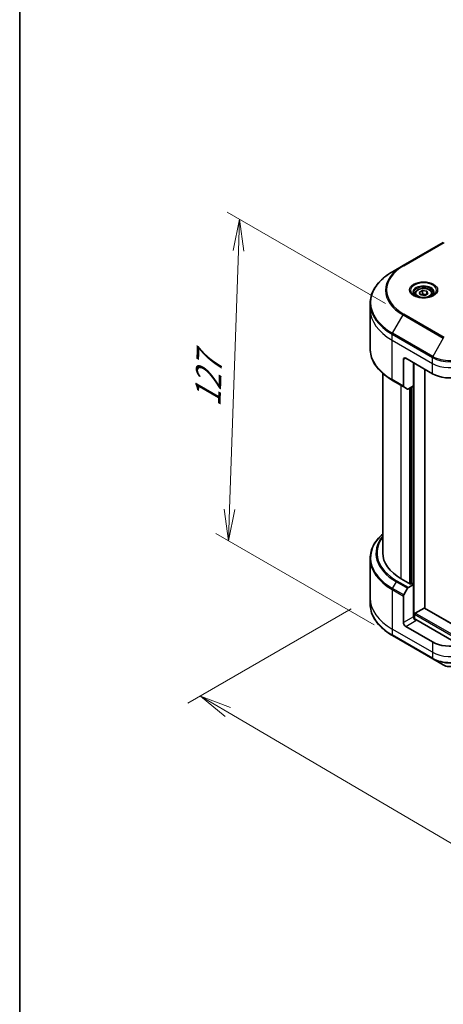
# Model space of a CAD drawing. Units: millimetres. Extents: x 65 to 8336, y 36 to 1441.
# Drawn here: x 65 to 216, y 774 to 1125 of the extents above; entities that cross this region are included whole.
import ezdxf

# ---------------------------------------------------------------- set-up
doc = ezdxf.new("R2010")
doc.units = ezdxf.units.MM
doc.header["$LTSCALE"] = 4.5
doc.layers.get('Defpoints').update_dxf_attribs({"lineweight": 25})
for name, color, linetype, lineweight in [('Border (ISO)', 7, 'Continuous', 35), ('Dimension (ISO)', 7, 'Continuous', 18), ('Visible (ISO)', 7, 'Continuous', 35), ('Visible Narrow (ISO)', 7, 'Continuous', 25)]:
    doc.layers.add(name, color=color, linetype=linetype, lineweight=lineweight)
doc.styles.add('Note Text (TK)', font='txt')
doc.dimstyles.new('Default - Method 1b (TK)', dxfattribs={"dimscale": 4.5, "dimtxt": 2.5, "dimasz": 2.5, "dimexe": 1, "dimexo": 1.5, "dimgap": 1, "dimtad": 1, "dimdsep": 46, "dimtxsty": 'Note Text (TK)', "dimblk": 'OPEN', "dimcen": 0.09, "dimdle": 5, "dimclrd": 100, "dimclre": 100, "dimclrt": 7, "dimadec": 1, "dimazin": 1, "dimtfac": 1, "dimtmove": 0, "dimatfit": 3, "dimldrblk": 'OPEN', "dimfxl": 1, "dimtolj": 1, "dimlwd": -1, "dimlwe": -1, "dimarcsym": 0})

# ---------------------------------------------------------------- blocks, each defined once
blk = doc.blocks.new('Borders tk図枠')
at = {"layer": 'Border (ISO)'}
blk.add_line((14.5, 289), (14.5, 8), dxfattribs=at)
blk = doc.blocks.new('_Open')
at = {"color": 0, "linetype": 'ByBlock', "lineweight": -2}
for p, q in [((-1, 0.167), (0, 0)), ((-1, -0.167), (0, 0)), ((0, 0), (-1, 0))]:
    blk.add_line(p, q, dxfattribs=at)
blk = doc.blocks.new('*D18')
at = {"layer": 'Defpoints', "color": 0}
for p in [(190.15, 919.07), (442.95, 786.27), (369, 743.57)]:
    blk.add_point(p, dxfattribs=at)
at = {"layer": 'Dimension (ISO)', "color": 100}
for p, q in [((183.43, 915.19), (125.21, 881.58)), ((139.39, 878.47), (359.3, 749.27)), ((436.23, 782.39), (364.51, 740.99))]:
    blk.add_line(p, q, dxfattribs=at)
at = {"layer": 'Dimension (ISO)', "color": 100, "xscale": 11.25, "yscale": 11.25, "zscale": 11.25}
for p, rotation in [((129.69, 884.17), 149.5654004249478), ((369, 743.57), 329.5654004249478)]:
    blk.add_blockref('_Open', p, dxfattribs=dict(at, rotation=rotation))
at = {"layer": 'Dimension (ISO)', "color": 7, "insert": (245.1, 826.91), "char_height": 11.25, "attachment_point": 4, "rotation": 329.5654, "style": 'Note Text (TK)'}
blk.add_mtext('\\A1;{\\Q29.565;\\W0.820;\\H0.816x;308}', dxfattribs=at)
blk = doc.blocks.new('*D20')
at = {"layer": 'Defpoints', "color": 0}
for p in [(202.2, 1020.21), (139.63, 939.49), (198.17, 905.69)]:
    blk.add_point(p, dxfattribs=at)
at = {"layer": 'Dimension (ISO)', "color": 100}
for p, q in [((195.58, 1024.03), (139.24, 1056.56)), ((143.26, 1042.77), (140.02, 950.73)), ((191.55, 909.51), (135.21, 942.04))]:
    blk.add_line(p, q, dxfattribs=at)
at = {"layer": 'Dimension (ISO)', "color": 100, "xscale": 11.25, "yscale": 11.25, "zscale": 11.25}
for p, rotation in [((143.65, 1054.01), 87.98675751503397), ((139.63, 939.49), 267.986757515034)]:
    blk.add_blockref('_Open', p, dxfattribs=dict(at, rotation=rotation))
at = {"layer": 'Dimension (ISO)', "color": 7, "insert": (132.21, 987.27), "char_height": 11.25, "attachment_point": 4, "rotation": 87.9868, "style": 'Note Text (TK)'}
blk.add_mtext('\\A1;{\\Q27.987;\\W0.833;\\H0.816x;127}', dxfattribs=at)

msp = doc.modelspace()

# ---------------------------------------------------------------- linework, layer by layer
at = {"layer": 'Visible (ISO)'}
for p, q in [((216.2368, 1045.7668), (201.9179, 1037.4997)), ((201.9179, 1037.4997), (198.1734, 1035.3379)), ((207.6254, 1027.9811), (208.7736, 1028.644)), ((208.0457, 1027.0755), (207.6254, 1027.9811)), ((208.7736, 1028.644), (210.3421, 1028.4013)), ((208.7736, 1027.4499), (208.7736, 1028.644)), ((210.3421, 1028.4013), (210.7623, 1027.4958)), ((210.3421, 1028.4013), (210.3421, 1027.2531)), ((206.1001, 1027.4629), (206.1001, 1026.7654)), ((209.6141, 1026.8329), (208.0457, 1027.0755)), ((210.7623, 1027.4958), (209.6141, 1026.8329)), ((212.2876, 1027.4629), (212.2876, 1026.7654)), ((190.1488, 1021.9515), (190.1488, 1024.0577)), ((190.1488, 1007.9041), (190.1488, 1021.9515)), ((202.0344, 1004.0396), (202.0344, 994.585)), ((202.8299, 1004.4989), (212.3759, 998.9875)), ((205.6142, 994.6244), (205.6142, 1002.8914)), ((209.5916, 915.4669), (209.5916, 1000.595)), ((194.6488, 999.1297), (194.6488, 935.1477)), ((198.1734, 996.6239), (202.1509, 994.3275)), ((203.5089, 993.5435), (202.1509, 994.3275)), ((205.6142, 994.6244), (203.7902, 993.5713)), ((204.8187, 994.1651), (204.8187, 924.1709)), ((190.1488, 933.1204), (190.1488, 919.0729)), ((204.58, 924.0332), (201.2389, 925.9621)), ((202.1509, 920.1933), (203.5089, 922.5454)), ((203.7902, 922.8423), (205.6142, 923.8954)), ((204.9778, 924.2628), (204.58, 924.0332)), ((205.6142, 923.8954), (204.9778, 924.2628)), ((205.6142, 923.8954), (205.6142, 912.4134)), ((190.1488, 919.0729), (190.1488, 916.9668)), ((202.0344, 910.3466), (202.0344, 919.8013)), ((206.2505, 913.6994), (209.353, 915.4906)), ((400.9089, 805.0098), (209.5217, 915.5073)), ((206.0119, 911.59), (206.0119, 913.286)), ((212.3759, 903.4574), (202.8299, 908.9688)), ((222.2529, 902.3477), (206.4096, 911.4948)), ((198.1734, 905.6866), (212.4924, 897.4196)), ((212.4924, 897.4196), (216.2368, 895.2577))]:
    msp.add_line(p, q, dxfattribs=at)
for centre, major_axis, start_param, end_param in [((202.8299, 1003.5803), (-0.5625, 0.9743), 5.49778714, 7.06858347), ((218.7398, 1002.6618), (9, 0), 3.92699082, 5.11339037), ((202.4322, 994.8146), (-0.2813, -0.4871), 5.49778714, 6.28318531), ((203.7902, 994.0306), (-0.2813, -0.4871), 0, 0.78539816), ((217.1488, 935.1477), (-22.5, 0), 0, 0.78539816), ((203.7902, 922.383), (0.2813, 0.4871), 0.78539816, 1.57079633), ((202.4322, 920.0309), (0.2813, 0.4871), 1.57079633, 2.35619449), ((209.353, 915.215), (0.1688, 0.2923), 0, 0.78539816), ((206.4096, 911.9541), (-0.5625, 0.9743), 0.78539816, 2.35619449), ((206.2505, 913.4238), (-0.1688, -0.2923), 3.92699082, 5.49778714), ((202.8299, 909.8874), (0.5625, -0.9743), 3.92699082, 5.49778714), ((206.0119, 911.2652), (0.5625, 0), 0.78539816, 1.81411083), ((218.7398, 907.1317), (-9, 0), 0.78539816, 1.97179772)]:
    msp.add_ellipse(centre, major_axis=major_axis, ratio=0.57735027, start_param=start_param, end_param=end_param, dxfattribs=at)
for points, knots in [([(198.1734, 1035.3379), (197.1725, 1034.76), (196.2478, 1034.1352), (194.5732, 1032.8045), (193.8234, 1032.0986), (192.5188, 1030.6203), (191.9638, 1029.8477), (191.0663, 1028.2529), (190.7238, 1027.4305), (190.2649, 1025.758), (190.1488, 1024.9079), (190.1488, 1024.0577)], [1.570796327, 1.570796327, 1.570796327, 1.570796327, 1.727875959, 1.727875959, 1.884955592, 1.884955592, 2.042035225, 2.042035225, 2.199114858, 2.199114858, 2.35619449, 2.35619449, 2.35619449, 2.35619449]), ([(206.2398, 1026.6585), (206.2019, 1026.6856), (206.1656, 1026.713), (206.0246, 1026.825), (205.9331, 1026.9118), (205.7803, 1027.0849), (205.7191, 1027.1711), (205.6246, 1027.3391), (205.5912, 1027.4206), (205.5478, 1027.5788), (205.5376, 1027.6554), (205.5376, 1027.7319)], [3.247221149, 3.247221149, 3.247221149, 3.247221149, 3.298672286, 3.298672286, 3.455751919, 3.455751919, 3.612831552, 3.612831552, 3.769911184, 3.769911184, 3.926990817, 3.926990817, 3.926990817, 3.926990817]), ([(206.1001, 1027.4629), (206.1001, 1027.6556), (206.1456, 1027.8476), (206.3202, 1028.2179), (206.4552, 1028.3938), (206.8111, 1028.7249), (207.0414, 1028.875), (207.5684, 1029.1248), (207.8673, 1029.2225), (208.4966, 1029.3546), (208.8265, 1029.3892), (209.4863, 1029.3939), (209.8159, 1029.3643), (210.446, 1029.2429), (210.7463, 1029.1509), (211.29, 1028.9083), (211.5331, 1028.7573), (211.9276, 1028.4052), (212.0818, 1028.2044), (212.2493, 1027.817), (212.2876, 1027.6402), (212.2876, 1027.4629)], [5.49778714, 5.49778714, 5.49778714, 5.49778714, 5.76358151, 5.76358151, 6.05320602, 6.05320602, 6.38130093, 6.38130093, 6.7200118, 6.7200118, 7.05614499, 7.05614499, 7.3907044, 7.3907044, 7.72661984, 7.72661984, 8.06527209, 8.06527209, 8.39487174, 8.39487174, 8.6393798, 8.6393798, 8.6393798, 8.6393798]), ([(212.8501, 1027.7319), (212.8501, 1027.6554), (212.8399, 1027.5788), (212.7965, 1027.4206), (212.7632, 1027.3391), (212.6687, 1027.1711), (212.6074, 1027.0849), (212.4547, 1026.9118), (212.3632, 1026.825), (212.2222, 1026.713), (212.1858, 1026.6856), (212.1479, 1026.6585)], [0.785398163, 0.785398163, 0.785398163, 0.785398163, 0.942477796, 0.942477796, 1.099557429, 1.099557429, 1.256637061, 1.256637061, 1.413716694, 1.413716694, 1.465167832, 1.465167832, 1.465167832, 1.465167832]), ([(205.9295, 1026.8215), (206.2406, 1026.6419), (206.6082, 1026.4842), (207.4235, 1026.2352), (207.8718, 1026.1446), (208.8032, 1026.0444), (209.2864, 1026.0355), (210.2331, 1026.102), (210.6965, 1026.1773), (211.5507, 1026.4014), (211.9418, 1026.5496), (212.34, 1026.7551), (212.4001, 1026.7879), (212.4582, 1026.8215)], [3.14159265, 3.14159265, 3.14159265, 3.14159265, 3.4403958, 3.4403958, 3.74272298, 3.74272298, 4.04794488, 4.04794488, 4.35345517, 4.35345517, 4.65653194, 4.65653194, 4.71238898, 4.71238898, 4.71238898, 4.71238898]), ([(198.1734, 996.6239), (197.1725, 997.2018), (196.2478, 997.8266), (194.5732, 999.1573), (193.8234, 999.8631), (192.5188, 1001.3415), (191.9638, 1002.1141), (191.0663, 1003.7089), (190.7238, 1004.5312), (190.2649, 1006.2038), (190.1488, 1007.0539), (190.1488, 1007.9041)], [3.141592654, 3.141592654, 3.141592654, 3.141592654, 3.298672286, 3.298672286, 3.455751919, 3.455751919, 3.612831552, 3.612831552, 3.769911184, 3.769911184, 3.926990817, 3.926990817, 3.926990817, 3.926990817]), ([(194.6488, 941.8948), (194.1125, 941.4212), (193.6188, 940.9295), (192.5188, 939.683), (191.9638, 938.9104), (191.0663, 937.3156), (190.7238, 936.4932), (190.2649, 934.8207), (190.1488, 933.9706), (190.1488, 933.1204)], [3.347936568, 3.347936568, 3.347936568, 3.347936568, 3.455751919, 3.455751919, 3.612831552, 3.612831552, 3.769911184, 3.769911184, 3.926990817, 3.926990817, 3.926990817, 3.926990817]), ([(198.1734, 905.6866), (197.1725, 906.2645), (196.2478, 906.8893), (194.5732, 908.22), (193.8234, 908.9258), (192.5188, 910.4042), (191.9638, 911.1768), (191.0663, 912.7716), (190.7238, 913.5939), (190.2649, 915.2665), (190.1488, 916.1166), (190.1488, 916.9668)], [1.570796327, 1.570796327, 1.570796327, 1.570796327, 1.727875959, 1.727875959, 1.884955592, 1.884955592, 2.042035225, 2.042035225, 2.199114858, 2.199114858, 2.35619449, 2.35619449, 2.35619449, 2.35619449]), ([(216.2368, 895.2577), (216.5137, 895.0978), (216.8236, 894.9689), (217.4856, 894.7742), (217.8377, 894.7085), (218.5565, 894.6428), (218.9232, 894.6428), (219.642, 894.7085), (219.994, 894.7742), (220.656, 894.9689), (220.966, 895.0978), (221.2428, 895.2577)], [4.71238898, 4.71238898, 4.71238898, 4.71238898, 5.02654825, 5.02654825, 5.34070751, 5.34070751, 5.65486678, 5.65486678, 5.96902604, 5.96902604, 6.28318531, 6.28318531, 6.28318531, 6.28318531])]:
    msp.add_open_spline(points, degree=3, knots=knots, dxfattribs=at)
for points, weights in [([(208.7736, 1027.4499), (208.4918, 1027.1932), (208.2475, 1027.0443)], [1, 1.07039454817, 1.07672477615]), ([(210.2501, 1027.2), (209.5223, 1027.1513), (208.7736, 1027.4499)], [1.01523736138, 1.14666441016, 1])]:
    msp.add_rational_spline(points, weights, degree=2, dxfattribs=at)
at = {"layer": 'Visible Narrow (ISO)'}
for p, q in [((202.1992, 1037.4719), (216.5181, 1045.7389)), ((198.1734, 1013.427), (201.9179, 1019.9126)), ((201.9179, 1019.9126), (216.2368, 1011.6456)), ((216.5181, 1011.9425), (202.1992, 1020.2095)), ((198.0569, 1010.9288), (198.0569, 1013.035)), ((198.0569, 1013.035), (212.3759, 1004.7679)), ((198.0569, 1010.9288), (212.3759, 1002.6618)), ((198.0569, 996.8814), (198.0569, 1010.9288)), ((212.4924, 1005.16), (198.1734, 1013.427)), ((216.2368, 1011.6456), (212.4924, 1005.16)), ((202.0344, 1004.0396), (202.8299, 1004.4989)), ((212.3759, 1002.6618), (212.3759, 1004.7679)), ((205.8528, 911.6196), (205.8528, 1002.7536)), ((212.3759, 998.9875), (212.3759, 1002.6618)), ((202.0344, 994.585), (198.0569, 996.8814)), ((201.2389, 925.9621), (201.2389, 994.854)), ((204.1823, 993.7977), (204.1823, 924.2628)), ((204.6596, 924.0791), (204.6596, 994.0733)), ((205.3755, 994.4866), (205.3755, 924.0332)), ((198.1734, 922.4897), (199.5314, 924.8418)), ((202.1509, 920.1933), (198.1734, 922.4897)), ((199.5314, 924.8418), (203.5089, 922.5454)), ((203.7902, 922.8423), (199.8127, 925.1387)), ((198.0569, 922.0977), (198.0569, 908.0502)), ((198.0569, 922.0977), (202.0344, 919.8013)), ((209.353, 915.4906), (400.9082, 804.8961)), ((205.6142, 912.4134), (202.0344, 910.3466)), ((206.0119, 913.286), (400.9082, 800.7626)), ((400.9082, 801.3137), (206.2505, 913.6994)), ((202.8299, 908.9688), (206.4096, 911.0356)), ((212.3759, 899.7832), (198.0569, 908.0502)), ((198.0569, 908.0502), (198.0569, 905.9441)), ((212.3759, 897.6771), (198.0569, 905.9441)), ((212.3759, 903.4574), (212.3759, 899.7832)), ((212.3759, 899.7832), (212.3759, 897.6771))]:
    msp.add_line(p, q, dxfattribs=at)
for centre, major_axis, start_param, end_param in [((217.1488, 1024.3824), (-26.8352, 0), 5.49778714, 7.06858347), ((217.1488, 1028.8407), (-21.142, 0), 5.49778714, 7.06858347), ((217.1488, 1028.7062), (-21.5398, 0), 5.49778714, 7.06858347), ((202.1992, 1037.0126), (-0.2812, 0.4871), 5.49778714, 6.28318531), ((209.1939, 1028.7062), (-4.6165, 0), 2.35619449, 7.06858347), ((209.1939, 1028.0567), (3.821, 0), 5.59811367, 10.10984959), ((209.1939, 1027.7319), (-3.6562, 0), 3.14159265, 6.28318531), ((209.1939, 1027.4629), (-3.0938, 0), 0, 0.56017967), ((209.1939, 1027.4629), (3.0938, 0), 5.72300564, 6.28318531), ((217.1488, 1024.0577), (-27, 0), 0, 0.78539816), ((217.1488, 1021.9515), (-27, 0), 0, 0.78539816), ((202.1992, 1019.7502), (0.2813, 0.4871), 0.78539816, 1.57079633), ((198.4547, 1013.2646), (0.2813, 0.4871), 1.57079633, 2.35619449), ((217.1488, 1007.9041), (-27, 0), 0, 0.78539816), ((212.7736, 1004.9976), (0.2813, 0.4871), 1.57079633, 2.35619449), ((218.7398, 1008.4422), (9, 0), 3.92699082, 5.49778714), ((218.7398, 1008.7669), (-8.8352, 0), 0.78539816, 2.35619449), ((218.7398, 1006.336), (9, 0), 3.92699082, 5.33033906), ((198.4547, 997.111), (-0.2813, -0.4871), 5.49778714, 6.28318531), ((217.1488, 933.4451), (-26.8352, 0), 5.70682089, 7.06858347), ((217.1488, 935.0132), (-24.9148, 0), 5.8392755, 7.06858347), ((217.1488, 935.1477), (-24.517, 0), 5.8747172, 7.06858347), ((217.1488, 933.1204), (-27, 0), 0, 0.78539816), ((198.4547, 922.3273), (0.2813, 0.4871), 1.57079633, 2.35619449), ((199.8127, 924.6794), (-0.2813, -0.4871), 3.92699082, 4.71238898), ((217.1488, 919.0729), (-27, 0), 0, 0.78539816), ((217.1488, 916.9668), (-27, 0), 0, 0.78539816), ((198.4547, 906.1737), (-0.2813, -0.4871), 5.49778714, 6.28318531), ((218.7398, 903.4574), (-9, 0), 0.78539816, 2.18874641), ((218.7398, 901.3513), (-9, 0), 0.78539816, 2.35619449), ((212.7736, 897.9067), (-0.2813, -0.4871), 5.49778714, 6.28318531), ((218.7398, 901.0265), (8.8352, 0), 3.92699082, 5.49778714)]:
    msp.add_ellipse(centre, major_axis=major_axis, ratio=0.57735027, start_param=start_param, end_param=end_param, dxfattribs=at)
for centre, major_axis in [((209.1939, 1028.8407), (5.0142, 0)), ((209.1939, 1027.7384), (-2.7563, 0))]:
    msp.add_ellipse(centre, major_axis=major_axis, ratio=0.57735027, dxfattribs=at)

# ---------------------------------------------------------------- block references
at = {"xscale": 4.5, "yscale": 4.5, "zscale": 4.5}
msp.add_blockref('Borders tk図枠', (0, 0), dxfattribs=at)

# ---------------------------------------------------------------- dimensions: what is measured, and where the dimension line sits
at = {"layer": 'Dimension (ISO)', "color": 100}
for base, p1, p2, angle, text, picture, middle in [((139.6258, 939.4891), (202.1992, 1020.2095), (198.1734, 905.6866), 87.986758, '{\\Q27.987;\\W0.833;\\H0.816x;127}', '*D20', (141.6387, 996.7506)), ((368.9953, 743.5745), (190.1488, 919.0729), (442.9529, 786.274), 149.5654, '{\\Q29.565;\\W0.820;\\H0.816x;308}', '*D18', (249.3433, 813.8711))]:
    dim = msp.add_linear_dim(base=base, p1=p1, p2=p2, angle=angle, text=text, dimstyle='Default - Method 1b (TK)', override={"dimgap": 1, "dimdec": 0, "dimlfac": 0.222222, "dimtol": 0, "dimlim": 0, "dimtp": 0, "dimtm": 0, "dimtdec": 0, "dimtofl": 0, "dimatfit": 1}, dxfattribs=at)
    dim.commit()
    dim.dimension.update_dxf_attribs({"geometry": picture, "text_midpoint": middle, "dimtype": 160})

doc.saveas('drawing.dxf')
